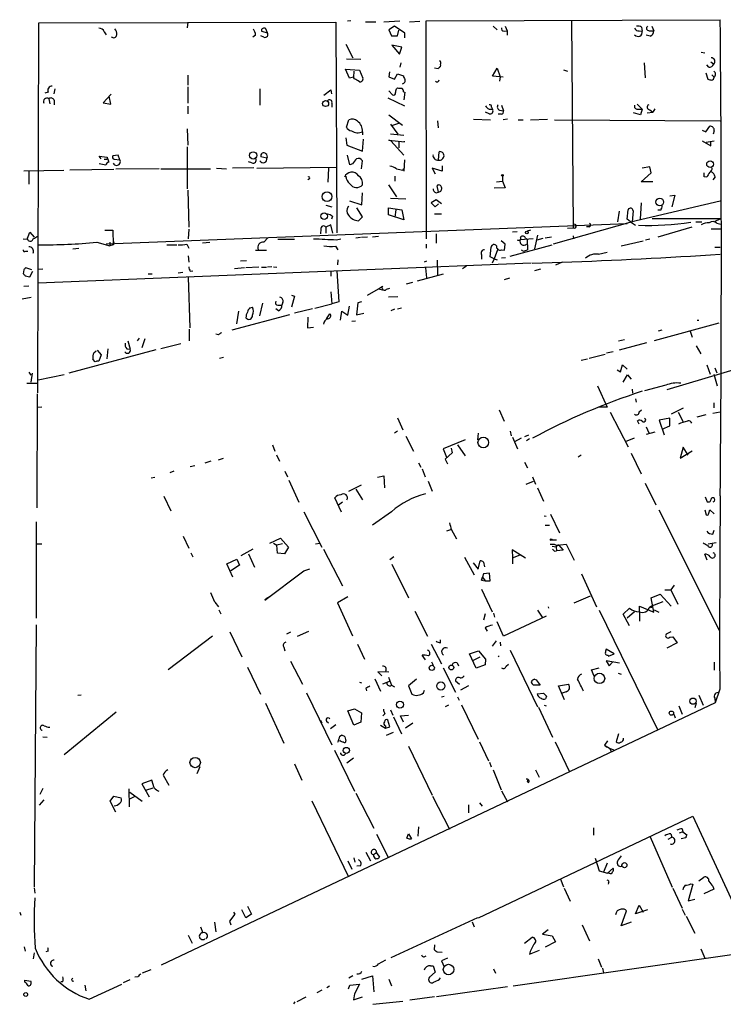
# Model space of a CAD drawing. Extents: x 13 to 23297, y -23051 to 936.
# Drawn here: x 197 to 316, y 168 to 335 of the extents above; entities that cross this region are included whole.
import ezdxf

# ---------------------------------------------------------------- set-up
doc = ezdxf.new("R2010")
doc.units = 0
doc.header["$MEASUREMENT"] = 0
doc.layers.add('MAIN', color=5, linetype='CONTINUOUS')

msp = doc.modelspace()

# ---------------------------------------------------------------- linework, layer by layer
at = {"layer": 'MAIN'}
for p, q in [((199.7287, 271.6954), (199.898, 334.3487)), ((199.898, 334.3487), (250.19, 334.4334)), ((225.1287, 334.4334), (225.044, 333.5021)), ((250.19, 334.4334), (250.3593, 298.7887)), ((252.73, 334.6874), (252.1373, 334.6027)), ((255.1853, 334.5181), (256.9633, 334.5181)), ((258.318, 334.5181), (261.0273, 334.6874)), ((260.096, 333.7561), (259.1647, 333.1634)), ((261.874, 332.5707), (260.096, 333.7561)), ((262.636, 334.5181), (264.414, 334.6027)), ((265.43, 334.6874), (315.214, 334.8567)), ((265.5147, 297.7727), (265.43, 334.6874)), ((276.7753, 333.7561), (277.4527, 333.1634)), ((278.8073, 333.7561), (279.146, 332.9941)), ((290.068, 334.7721), (290.322, 299.6354)), ((301.9213, 333.5867), (302.006, 332.9094)), ((303.6147, 333.7561), (303.9533, 332.9941)), ((210.9893, 332.8247), (211.328, 332.3167)), ((236.5587, 332.2321), (236.1353, 331.8934)), ((237.998, 331.8934), (237.49, 332.1474)), ((237.5747, 332.9094), (238.5907, 332.6554)), ((238.5907, 332.6554), (238.3367, 333.3327)), ((259.1647, 333.1634), (259.588, 332.1474)), ((259.588, 332.1474), (260.604, 332.1474)), ((260.604, 332.1474), (260.858, 333.0787)), ((261.874, 331.8087), (261.874, 332.5707)), ((278.638, 332.9094), (279.146, 332.9941)), ((279.146, 332.9941), (279.146, 332.2321)), ((301.498, 332.9941), (302.006, 332.9094)), ((303.3607, 332.0627), (302.6833, 332.2321)), ((303.1913, 332.9941), (303.9533, 332.9941)), ((251.8833, 330.7081), (253.0687, 328.4221)), ((261.366, 330.2001), (259.6727, 330.5387)), ((259.6727, 330.5387), (260.9427, 329.0147)), ((260.9427, 329.0147), (261.366, 330.2001)), ((311.9967, 329.3534), (312.5893, 329.2687)), ((251.968, 328.2527), (254.4233, 328.1681)), ((261.1967, 327.5754), (261.0273, 326.8134)), ((267.8853, 327.2367), (267.8007, 326.8981)), ((302.3447, 327.5754), (302.514, 325.0354)), ((313.2667, 326.8134), (312.928, 327.2367)), ((313.6053, 327.7447), (314.1133, 327.3214)), ((225.1287, 325.4587), (225.1287, 323.7654)), ((252.476, 324.9507), (251.7987, 326.4747)), ((251.7987, 326.4747), (254.1693, 326.3054)), ((253.1533, 325.1201), (252.476, 324.9507)), ((253.238, 326.1361), (253.1533, 325.1201)), ((253.3227, 324.8661), (253.1533, 325.1201)), ((254.1693, 326.3054), (254.762, 324.9507)), ((259.2493, 326.0514), (259.1647, 325.2047)), ((259.1647, 325.2047), (260.096, 324.7814)), ((260.096, 324.7814), (260.604, 325.7127)), ((260.604, 325.7127), (261.62, 325.3741)), ((267.462, 326.5594), (266.8693, 326.6441)), ((276.6907, 325.2894), (277.4527, 326.6441)), ((278.4687, 325.1201), (276.6907, 325.2894)), ((277.4527, 326.6441), (277.9607, 325.2047)), ((277.9607, 325.2047), (277.876, 324.4427)), ((288.7133, 326.3901), (289.3907, 326.1361)), ((312.7587, 325.8821), (313.0973, 324.7814)), ((313.7747, 325.5434), (314.198, 325.1201)), ((225.1287, 323.5114), (225.1287, 320.7174)), ((201.5067, 322.5801), (200.914, 322.4107)), ((202.6073, 323.1727), (202.438, 322.3261)), ((212.1747, 322.2414), (210.82, 320.8021)), ((212.09, 320.5481), (211.836, 321.9027)), ((237.3207, 323.1727), (237.3207, 320.3787)), ((248.158, 322.0721), (249.3433, 323.0034)), ((249.3433, 323.0034), (249.428, 322.3261)), ((259.1647, 322.8341), (259.7573, 322.1567)), ((260.4347, 323.1727), (260.604, 323.3421)), ((261.62, 322.6647), (261.874, 322.5801)), ((261.874, 322.5801), (261.7047, 321.3101)), ((201.5913, 321.4794), (201.7607, 320.6327)), ((202.5227, 321.2254), (202.5227, 320.4634)), ((210.82, 320.8021), (212.09, 320.5481)), ((225.1287, 320.2094), (225.1287, 318.9394)), ((249.5127, 320.7174), (249.5127, 320.0401)), ((258.9953, 321.6487), (261.7893, 320.2941)), ((278.2147, 320.3787), (278.5533, 319.4474)), ((301.1593, 320.5481), (302.006, 319.7014)), ((259.1647, 318.7701), (261.4507, 316.9921)), ((276.098, 318.9394), (275.5053, 319.1934)), ((276.098, 319.7014), (276.6907, 319.7014)), ((276.5213, 320.0401), (276.6907, 319.7014)), ((278.13, 318.8547), (277.622, 318.8547)), ((277.876, 319.5321), (278.5533, 319.4474)), ((301.752, 318.7701), (300.5667, 319.1087)), ((301.244, 319.7014), (302.006, 319.7014)), ((302.006, 319.7014), (301.752, 318.7701)), ((302.8527, 319.1087), (303.784, 319.1934)), ((303.276, 319.6167), (303.784, 319.1934)), ((304.1227, 319.7861), (303.784, 319.1934)), ((251.968, 316.6534), (252.3913, 317.9234)), ((259.4187, 317.1614), (260.6887, 315.4681)), ((259.842, 316.9921), (260.858, 317.3307)), ((267.3773, 317.7541), (267.462, 316.5687)), ((273.4733, 318.0081), (276.352, 317.9234)), ((279.2307, 318.0081), (278.4687, 317.9234)), ((281.0087, 317.9234), (281.8553, 317.9234)), ((283.1253, 317.9234), (286.004, 318.0081)), ((287.1893, 317.9234), (315.214, 317.7541)), ((312.7587, 315.8914), (313.436, 316.8227)), ((225.044, 316.3994), (225.1287, 313.6054)), ((254.6773, 315.8914), (254.6773, 315.3834)), ((259.4187, 315.5527), (261.7047, 315.2987)), ((312.166, 316.1454), (312.7587, 315.8914)), ((314.198, 316.0607), (314.0287, 315.4681)), ((251.8833, 314.8754), (252.0527, 313.6054)), ((252.0527, 313.6054), (254.6773, 312.5894)), ((254.6773, 312.5894), (254.8467, 314.6214)), ((259.5033, 314.3674), (259.1647, 314.4521)), ((259.1647, 314.4521), (261.7893, 314.1981)), ((259.5033, 314.3674), (261.7047, 311.9121)), ((260.858, 314.1981), (260.858, 313.1821)), ((261.7893, 314.1981), (261.7893, 314.2827)), ((312.166, 314.3674), (313.6053, 313.5207)), ((312.8433, 314.1134), (314.198, 314.3674)), ((313.6053, 313.5207), (313.6053, 314.2827)), ((213.36, 311.9121), (212.4287, 311.8274)), ((213.614, 311.1501), (213.36, 311.9121)), ((225.044, 313.3514), (225.044, 306.2394)), ((252.5607, 310.3034), (252.1373, 311.9121)), ((267.5467, 311.0654), (267.6313, 312.5047)), ((210.4813, 311.3194), (210.1427, 311.7427)), ((210.1427, 311.7427), (211.4973, 311.5734)), ((211.2433, 310.2187), (210.1427, 310.4727)), ((210.9893, 311.2347), (211.4973, 311.2347)), ((211.4973, 311.5734), (211.4973, 311.2347)), ((212.6827, 311.2347), (213.614, 311.1501)), ((235.966, 310.6421), (235.3733, 310.8114)), ((238.506, 311.4041), (237.49, 311.6581)), ((252.984, 310.4727), (252.5607, 310.3034)), ((254.508, 309.6261), (254.6773, 310.9807)), ((261.7893, 311.1501), (261.7047, 309.2027)), ((268.1393, 310.1341), (268.1393, 309.2027)), ((197.358, 309.2874), (204.1313, 309.3721)), ((198.2047, 309.2027), (198.2047, 307.0014)), ((205.1473, 309.4567), (212.598, 309.5414)), ((220.3027, 309.6261), (212.9367, 309.5414)), ((220.5567, 309.6261), (228.9387, 309.6261)), ((229.9547, 309.7107), (231.648, 309.6261)), ((236.3047, 309.7954), (232.664, 309.7107)), ((236.8127, 309.7107), (250.3593, 309.8801)), ((248.92, 309.7107), (248.8353, 307.3401)), ((261.5353, 309.3721), (261.7047, 309.6261)), ((268.1393, 309.2027), (266.446, 309.7107)), ((266.446, 309.7107), (266.954, 308.7794)), ((301.8367, 307.4247), (303.53, 308.9487)), ((303.276, 309.9647), (302.006, 309.7107)), ((303.53, 308.9487), (303.276, 309.9647)), ((312.5047, 308.2714), (312.5047, 308.9487)), ((245.7027, 307.9327), (245.4487, 307.7634)), ((259.08, 306.9167), (260.4347, 304.8847)), ((260.1807, 308.3561), (260.1807, 307.5094)), ((267.5467, 305.6467), (267.2927, 306.7474)), ((277.368, 307.4247), (278.384, 307.5094)), ((278.384, 308.3561), (278.384, 307.5094)), ((278.384, 307.5094), (278.8073, 306.4087)), ((303.784, 307.4247), (301.8367, 307.4247)), ((312.928, 308.1867), (312.5047, 308.2714)), ((314.3673, 308.2714), (313.944, 307.7634)), ((225.1287, 305.9854), (225.298, 299.7201)), ((254.5927, 303.5301), (254.6773, 305.5621)), ((267.1233, 305.5621), (267.5467, 305.6467)), ((278.8073, 306.4087), (276.9447, 306.3241)), ((306.6627, 305.0541), (307.5093, 305.1387)), ((307.5093, 305.1387), (307.0013, 303.1914)), ((248.4967, 303.4454), (249.5127, 303.1914)), ((252.476, 304.2074), (254.5927, 303.5301)), ((259.4187, 304.6307), (262.0433, 304.5461)), ((267.1233, 304.3767), (266.2767, 303.8687)), ((266.2767, 303.8687), (266.954, 303.1914)), ((266.954, 303.1914), (267.5467, 303.6994)), ((268.0547, 303.6994), (267.1233, 304.3767)), ((300.0587, 300.6514), (315.214, 304.2074)), ((301.8367, 303.8687), (301.6673, 301.0747)), ((254.6773, 301.4981), (253.746, 303.0221)), ((259.08, 301.8367), (259.08, 303.0221)), ((259.08, 303.0221), (261.366, 302.6834)), ((261.7047, 300.9901), (259.08, 301.8367)), ((260.35, 302.6834), (260.1807, 301.4134)), ((261.366, 302.6834), (261.7047, 300.9901)), ((266.8693, 302.0061), (268.0547, 302.0061)), ((298.1113, 302.4294), (297.8573, 300.6514)), ((299.466, 301.0747), (299.6353, 302.6834)), ((300.482, 302.5141), (300.3127, 300.6514)), ((305.1387, 302.5987), (304.6307, 302.5987)), ((299.466, 300.3127), (211.328, 296.8414)), ((249.3433, 300.1434), (248.4967, 299.7201)), ((249.682, 298.7041), (249.3433, 300.1434)), ((249.5973, 301.5827), (249.428, 301.0747)), ((254, 300.8207), (254.6773, 301.4981)), ((300.3127, 300.6514), (286.9353, 296.8414)), ((300.0587, 300.6514), (299.466, 301.0747)), ((300.0587, 300.6514), (300.9053, 300.0587)), ((315.214, 301.1594), (303.6993, 301.1594)), ((311.0653, 300.6514), (312.0813, 300.6514)), ((314.3673, 300.7361), (315.214, 301.1594)), ((314.6213, 300.3974), (315.2987, 300.2281)), ((197.9507, 297.6881), (198.374, 298.8734)), ((198.374, 298.8734), (199.136, 298.0267)), ((211.074, 299.2121), (212.4287, 299.2121)), ((212.4287, 299.2121), (212.5133, 296.7567)), ((225.298, 299.3814), (225.2133, 297.7727)), ((247.65, 299.3814), (247.5653, 298.6194)), ((248.4967, 299.7201), (248.4967, 298.7041)), ((267.1233, 298.6194), (267.1233, 297.0107)), ((280.8393, 298.9581), (280.0773, 298.8734)), ((283.1253, 299.2121), (282.5327, 299.0427)), ((289.3907, 299.5507), (290.322, 299.6354)), ((293.0313, 299.8047), (292.608, 299.8047)), ((310.388, 299.7201), (304.6307, 298.0267)), ((313.69, 299.4661), (315.2987, 299.4661)), ((197.2733, 297.7727), (197.9507, 297.6881)), ((209.7193, 297.1801), (211.9207, 296.5874)), ((211.9207, 297.1801), (211.9207, 296.5874)), ((212.5133, 296.7567), (211.9207, 296.5874)), ((212.598, 297.2647), (212.5133, 296.7567)), ((221.5727, 296.7567), (223.266, 296.7567)), ((224.9593, 296.8414), (225.298, 296.1641)), ((227.584, 297.0954), (228.854, 297.1801)), ((237.998, 297.1801), (238.6753, 297.9421)), ((240.3687, 297.6881), (243.1627, 297.6881)), ((250.2747, 297.6034), (251.0367, 297.7727)), ((253.5767, 297.9421), (254.3387, 298.0267)), ((254.508, 298.0267), (255.524, 298.1114)), ((256.3707, 298.1114), (257.3867, 298.1961)), ((265.43, 296.8414), (265.43, 296.1641)), ((278.8073, 296.8414), (278.13, 297.4341)), ((278.7227, 295.8254), (278.8073, 296.8414)), ((279.654, 294.8094), (286.766, 296.7567)), ((283.5487, 297.7727), (281.3473, 297.6034)), ((282.2787, 297.8574), (282.5327, 297.6881)), ((282.5327, 297.6881), (282.6173, 295.9101)), ((284.3107, 298.3654), (283.8027, 296.0794)), ((284.226, 297.6034), (285.242, 297.8574)), ((285.5807, 297.9421), (286.6813, 298.1114)), ((290.322, 298.2807), (290.4067, 297.7727)), ((302.1753, 297.3494), (298.45, 296.5027)), ((303.276, 297.6881), (302.5987, 297.5187)), ((197.6967, 295.6561), (198.0353, 295.6561)), ((205.6553, 296.0794), (206.6713, 296.1641)), ((236.5587, 295.8254), (238.4213, 295.8254)), ((250.1053, 296.5027), (250.5287, 295.9101)), ((276.2673, 294.7247), (276.4367, 296.3334)), ((277.5373, 295.9101), (276.9447, 294.3861)), ((278.2147, 295.9101), (278.7227, 295.8254)), ((281.5167, 295.9101), (281.94, 295.6561)), ((281.94, 295.6561), (282.6173, 295.9101)), ((294.64, 295.1481), (296.0793, 295.4867)), ((314.2827, 296.3334), (315.214, 296.3334)), ((199.8133, 290.3221), (283.21, 293.7087)), ((225.2133, 294.8941), (225.298, 293.7934)), ((235.0347, 294.0474), (234.0187, 293.9627)), ((250.5287, 294.2167), (250.444, 293.3701)), ((265.5147, 293.9627), (265.0913, 293.7934)), ((267.2927, 294.1321), (267.3773, 291.6767)), ((274.828, 295.0634), (274.828, 294.3014)), ((276.9447, 294.3861), (276.2673, 294.7247)), ((276.9447, 294.3861), (276.606, 293.6241)), ((276.9447, 294.3861), (277.4527, 294.2167)), ((278.892, 294.5554), (278.2147, 294.4707)), ((283.3793, 293.6241), (288.4593, 293.7934)), ((288.4593, 293.7934), (287.3587, 293.2854)), ((197.358, 292.5234), (197.2733, 291.8461)), ((198.7127, 292.5234), (197.6967, 292.8621)), ((198.374, 291.3381), (198.882, 292.2694)), ((199.8133, 292.6081), (200.5753, 292.6927)), ((218.44, 291.8461), (219.1173, 291.8461)), ((223.52, 292.0154), (224.282, 292.1001)), ((225.552, 292.2694), (225.9753, 292.3541)), ((234.696, 292.8621), (233.0027, 292.6927)), ((237.1513, 292.9467), (234.95, 292.8621)), ((237.5747, 292.9467), (238.4213, 292.9467)), ((239.3527, 293.0314), (238.5907, 292.9467)), ((239.6067, 293.0314), (240.1993, 292.9467)), ((249.3433, 292.2694), (249.3433, 291.4227)), ((250.3593, 292.3541), (250.698, 287.1047)), ((263.9907, 290.6607), (268.3933, 291.8461)), ((265.3453, 292.8621), (265.5147, 291.1687)), ((272.288, 293.1161), (271.6107, 292.6927)), ((284.8187, 292.6081), (283.8027, 292.3541)), ((197.612, 291.5074), (198.374, 291.3381)), ((225.2133, 291.2534), (225.4673, 282.7021)), ((262.128, 290.1527), (263.2287, 290.4067)), ((279.5693, 291.0841), (278.638, 290.8301)), ((197.358, 289.7294), (198.2047, 289.8141)), ((249.3433, 288.7981), (249.5127, 286.7661)), ((255.524, 288.2054), (257.3867, 289.3061)), ((257.3867, 289.3061), (258.064, 289.7294)), ((257.3867, 289.3061), (258.064, 289.1367)), ((258.7413, 289.2214), (259.334, 289.3907)), ((197.104, 287.6127), (198.628, 287.8667)), ((237.744, 286.8507), (237.236, 284.7341)), ((241.2153, 287.0201), (241.046, 286.5121)), ((242.6547, 288.2054), (243.1627, 288.0361)), ((243.1627, 288.0361), (242.6547, 286.1734)), ((246.634, 286.0041), (249.5127, 286.7661)), ((250.698, 287.1047), (249.5127, 286.7661)), ((253.9153, 286.9354), (253.6613, 284.9034)), ((254.508, 287.1047), (253.9153, 286.9354)), ((260.6887, 287.9514), (259.08, 287.8667)), ((233.68, 285.4961), (233.3413, 283.3794)), ((235.6273, 286.0887), (236.0507, 286.1734)), ((240.4533, 285.5807), (240.03, 285.9194)), ((240.3687, 286.5121), (241.046, 286.5121)), ((246.2107, 285.9194), (243.1627, 285.1574)), ((248.5813, 284.2261), (249.174, 285.0727)), ((250.952, 283.9721), (251.206, 285.4961)), ((251.206, 285.4961), (252.222, 284.8187)), ((252.222, 284.8187), (252.476, 286.3427)), ((253.6613, 284.9034), (254.9313, 285.1574)), ((260.096, 285.8347), (259.5033, 285.5807)), ((260.604, 285.9194), (261.2813, 286.0887)), ((242.316, 284.9034), (232.5793, 282.2787)), ((245.4487, 284.4801), (245.364, 282.7021)), ((252.8993, 283.8027), (253.492, 283.8874)), ((314.96, 283.4641), (304.038, 280.5007)), ((311.3193, 283.9721), (311.5733, 283.9721)), ((225.3827, 282.4481), (225.3827, 280.5007)), ((245.364, 282.7021), (246.38, 282.7867)), ((305.308, 282.2787), (304.7153, 282.1094)), ((310.134, 282.1094), (310.4727, 281.0934)), ((214.9687, 280.5007), (215.392, 279.0614)), ((216.916, 280.9241), (216.5773, 280.5007)), ((217.8473, 280.8394), (217.3393, 279.3154)), ((230.2933, 281.5167), (229.87, 281.6014)), ((299.0427, 280.6701), (298.0267, 280.4161)), ((302.768, 280.1621), (298.1113, 278.8921)), ((219.71, 278.9767), (204.978, 274.9974)), ((209.2113, 278.4687), (209.6347, 278.8074)), ((209.804, 278.8921), (210.4813, 278.1301)), ((211.582, 279.1461), (211.4127, 277.4527)), ((214.7993, 279.1461), (215.392, 279.0614)), ((223.9433, 279.9927), (220.5567, 279.1461)), ((297.0953, 278.6381), (295.9947, 278.3841)), ((311.15, 279.6541), (311.912, 278.2994)), ((209.4653, 276.9447), (209.042, 277.3681)), ((210.4813, 278.1301), (210.058, 277.0294)), ((230.4627, 277.5374), (231.14, 277.7067)), ((291.6767, 277.1987), (292.7773, 277.4527)), ((293.0313, 277.5374), (295.7407, 278.2147)), ((198.2047, 275.1667), (198.5433, 274.6587)), ((297.7727, 275.5901), (298.3653, 275.2514)), ((298.3653, 275.2514), (298.704, 276.4367)), ((298.704, 276.4367), (299.466, 275.6747)), ((319.024, 276.0134), (306.1547, 272.2034)), ((312.928, 276.4367), (313.5207, 274.8281)), ((314.2827, 275.9287), (314.6213, 275.0821)), ((198.7973, 274.9974), (198.5433, 273.4734)), ((204.216, 274.7434), (199.8133, 273.8121)), ((298.7887, 273.4734), (299.5507, 274.7434)), ((299.5507, 274.7434), (300.1433, 273.9814)), ((314.1133, 274.8281), (314.706, 272.8807)), ((197.866, 273.3041), (199.7287, 273.3041)), ((294.4707, 272.8807), (296.0793, 269.2401)), ((300.3127, 272.2881), (300.3973, 271.6107)), ((305.9853, 272.9654), (302.4293, 272.0341)), ((199.644, 271.5261), (199.5593, 252.2221)), ((300.9053, 270.6794), (300.99, 270.0867)), ((199.7287, 269.2401), (200.406, 269.3247)), ((277.7913, 268.8167), (278.638, 266.8694)), ((296.0793, 269.2401), (294.7247, 269.2401)), ((301.498, 268.4781), (301.9213, 268.8167)), ((308.9487, 269.0707), (306.9167, 268.0547)), ((313.944, 268.2241), (315.214, 268.4781)), ((314.1133, 270.0021), (314.1133, 269.1554)), ((260.604, 267.4621), (261.5353, 265.4301)), ((296.5873, 268.3934), (299.6353, 262.5514)), ((301.498, 266.3614), (301.244, 266.9541)), ((306.6627, 267.3774), (304.8847, 267.0387)), ((304.8847, 267.0387), (305.7313, 264.5834)), ((306.6627, 266.1074), (306.6627, 267.3774)), ((308.102, 268.3934), (308.9487, 266.7847)), ((312.7587, 267.9701), (311.2347, 267.5467)), ((260.604, 265.1761), (260.096, 264.8374)), ((279.654, 265.1761), (279.8233, 264.4141)), ((302.6833, 265.9381), (303.1067, 264.9221)), ((302.768, 264.6681), (304.2073, 265.0914)), ((305.3927, 265.5147), (306.6627, 266.1074)), ((262.0433, 264.3294), (263.3133, 261.7894)), ((272.034, 263.7367), (268.3087, 262.2127)), ((274.2353, 264.8374), (274.1507, 263.7367)), ((280.0773, 264.1601), (280.924, 262.2127)), ((281.5167, 263.9907), (280.416, 263.3981)), ((282.7867, 264.4987), (282.1093, 264.2447)), ((282.956, 263.9061), (282.448, 263.5674)), ((300.6513, 263.9907), (299.1273, 263.3981)), ((239.4373, 262.8901), (239.8607, 261.7894)), ((268.3087, 262.2127), (268.9013, 260.7734)), ((269.6633, 262.2974), (269.8327, 261.5354)), ((270.764, 262.8901), (272.034, 261.0274)), ((308.9487, 262.4667), (308.4407, 260.6041)), ((308.4407, 260.6041), (310.4727, 261.8741)), ((309.7953, 261.1121), (308.9487, 262.4667)), ((229.0233, 260.0961), (228.0073, 259.7574)), ((230.2933, 260.3501), (231.14, 260.6041)), ((240.1147, 261.1967), (240.6227, 260.0961)), ((269.8327, 261.5354), (268.6473, 260.4347)), ((268.6473, 260.4347), (269.0707, 259.6727)), ((291.6767, 261.1121), (291.1687, 260.7734)), ((300.1433, 261.4507), (301.8367, 257.9794)), ((222.758, 258.4027), (222.0807, 258.1487)), ((226.314, 259.3341), (225.552, 259.1647)), ((241.554, 258.4027), (241.9773, 257.4714)), ((264.16, 259.8421), (264.5833, 259.0801)), ((264.7527, 258.8261), (265.2607, 257.4714)), ((282.1093, 259.9267), (282.6173, 258.9954)), ((218.948, 257.3021), (219.5407, 257.3867)), ((242.2313, 256.8787), (243.9247, 253.1534)), ((257.2173, 257.3867), (258.318, 257.6407)), ((258.318, 257.6407), (258.4027, 255.6087)), ((283.464, 257.4714), (283.972, 256.2014)), ((252.3913, 255.0161), (254.508, 256.1167)), ((253.5767, 255.3547), (254.6773, 253.5767)), ((265.7687, 256.7094), (266.446, 255.0161)), ((282.3633, 256.2014), (283.6333, 256.7094)), ((284.3107, 255.6087), (285.3267, 253.3227)), ((302.514, 256.3707), (304.292, 252.7301)), ((221.0647, 254.1694), (222.25, 251.7141)), ((251.1213, 251.4601), (250.0207, 253.9154)), ((312.674, 254.0847), (313.0127, 253.2381)), ((251.2907, 253.1534), (250.6133, 252.6454)), ((304.8, 251.8834), (315.0447, 231.4787)), ((312.5893, 251.8834), (312.8433, 251.0367)), ((313.2667, 251.2907), (313.436, 251.8834)), ((313.436, 251.8834), (314.198, 251.2061)), ((244.7713, 251.5447), (247.8193, 245.5334)), ((259.588, 251.5447), (256.3707, 249.2587)), ((285.4113, 250.8674), (285.75, 250.7827)), ((286.512, 251.1214), (288.036, 247.9887)), ((199.4747, 249.8514), (199.4747, 233.5107)), ((269.5787, 248.4967), (268.9013, 248.2427)), ((269.748, 248.4967), (270.5947, 246.9727)), ((285.5807, 249.2587), (286.3427, 249.2587)), ((313.944, 247.7347), (314.198, 248.4121)), ((224.3667, 247.3961), (225.298, 245.3641)), ((239.014, 246.2107), (240.792, 247.0574)), ((240.792, 247.0574), (242.1467, 245.5334)), ((286.766, 246.8034), (287.528, 246.8034)), ((199.5593, 246.1261), (200.406, 246.1261)), ((236.1353, 245.1947), (234.1033, 244.0941)), ((239.6067, 246.2107), (240.1993, 245.8721)), ((241.1307, 246.1261), (240.1993, 245.8721)), ((240.284, 244.5174), (240.1993, 245.8721)), ((242.1467, 245.5334), (241.4693, 244.4327)), ((246.7187, 246.1261), (247.4807, 246.2107)), ((248.0733, 245.1947), (251.2907, 239.0141)), ((282.2787, 243.6707), (279.9927, 245.1101)), ((279.9927, 245.1101), (280.0773, 243.7554)), ((286.4273, 246.0414), (287.1047, 246.0414)), ((286.766, 245.7027), (287.4433, 245.6181)), ((287.8667, 245.9567), (287.4433, 245.6181)), ((287.4433, 245.6181), (287.528, 244.9407)), ((287.8667, 245.9567), (288.6287, 245.0254)), ((288.2053, 245.9567), (289.1367, 246.0414)), ((289.1367, 246.0414), (290.4913, 243.3321)), ((314.5367, 246.2954), (313.182, 246.0414)), ((225.6367, 244.6021), (225.9753, 243.9247)), ((231.7327, 242.7394), (233.426, 243.5014)), ((233.426, 243.5014), (233.8493, 242.4854)), ((235.3733, 244.4327), (236.3893, 242.1467)), ((241.4693, 244.4327), (240.284, 244.5174)), ((260.0113, 243.9247), (259.334, 243.4167)), ((271.9493, 243.8401), (273.558, 240.8767)), ((280.0773, 243.7554), (281.3473, 244.2634)), ((280.0773, 243.7554), (280.0773, 242.7394)), ((287.1893, 244.8561), (287.528, 244.9407)), ((288.6287, 245.0254), (287.528, 244.9407)), ((313.0127, 243.3321), (312.5893, 244.3481)), ((232.7487, 240.4534), (231.7327, 242.7394)), ((233.8493, 242.4854), (232.41, 241.5541)), ((244.7713, 241.5541), (245.7873, 241.8927)), ((259.6727, 242.6547), (262.4667, 236.9821)), ((273.3887, 242.9087), (274.2353, 241.8081)), ((274.2353, 241.8081), (274.574, 243.2474)), ((275.1667, 242.9934), (275.336, 242.2314)), ((238.1673, 236.5587), (244.7713, 241.5541)), ((274.9973, 240.4534), (274.828, 239.9454)), ((274.828, 239.9454), (274.9973, 240.4534)), ((275.1667, 241.0461), (274.9973, 240.4534)), ((274.9973, 240.4534), (275.4207, 239.8607)), ((276.1827, 241.1307), (275.1667, 241.0461)), ((276.2673, 239.8607), (276.1827, 241.1307)), ((291.7613, 241.0461), (294.3013, 235.4581)), ((274.828, 239.9454), (275.4207, 239.8607)), ((274.828, 238.4214), (276.606, 234.6114)), ((275.4207, 239.8607), (276.2673, 239.8607)), ((307.4247, 239.0987), (306.832, 238.3367)), ((238.5907, 236.9821), (238.1673, 236.5587)), ((238.5907, 236.9821), (239.0987, 237.3207)), ((252.222, 237.1514), (250.444, 236.1354)), ((290.4913, 236.1354), (293.2853, 237.3207)), ((303.53, 236.9821), (305.054, 237.5747)), ((303.9533, 234.5267), (303.53, 236.9821)), ((305.054, 237.5747), (306.9167, 235.5427)), ((305.816, 238.3367), (306.832, 238.3367)), ((306.832, 238.3367), (308.0173, 235.8814)), ((229.7007, 236.2201), (230.2933, 235.4581)), ((250.444, 236.1354), (252.984, 230.5474)), ((286.0887, 235.4581), (286.1733, 235.2041)), ((298.7887, 234.1881), (299.8893, 235.2041)), ((301.5827, 234.5267), (301.5827, 235.5427)), ((301.5827, 235.5427), (303.9533, 234.5267)), ((305.4773, 236.3047), (303.276, 235.4581)), ((303.53, 235.2887), (303.276, 235.4581)), ((230.378, 234.9501), (230.7167, 234.2727)), ((263.5673, 234.6961), (265.684, 230.4627)), ((275.4207, 234.2727), (275.1667, 233.1721)), ((276.86, 234.3574), (277.0293, 233.6801)), ((285.75, 233.8494), (278.5533, 230.4627)), ((284.3107, 234.8654), (285.0727, 233.6801)), ((294.7247, 234.8654), (304.6307, 214.5454)), ((299.8893, 232.2407), (298.7887, 234.1881)), ((300.736, 234.6114), (299.466, 233.5107)), ((301.5827, 234.5267), (301.5827, 233.0027)), ((304.038, 234.9501), (304.8, 234.5267)), ((199.4747, 232.4101), (199.136, 188.0447)), ((275.4207, 231.9021), (275.7593, 231.3094)), ((278.5533, 230.4627), (277.4527, 232.9181)), ((229.2773, 230.4627), (221.8267, 224.7901)), ((232.2407, 231.2247), (234.2727, 226.9914)), ((242.4853, 231.1401), (241.808, 230.8014)), ((243.6707, 230.4627), (245.618, 231.3094)), ((306.832, 231.2247), (306.07, 230.8014)), ((306.6627, 230.2934), (307.1707, 230.3781)), ((307.1707, 230.3781), (307.9327, 229.3621)), ((241.3847, 228.6001), (241.554, 228.0074)), ((253.8307, 229.1081), (255.016, 226.5681)), ((266.2767, 229.1081), (268.0547, 225.8061)), ((267.8853, 229.3621), (267.8853, 229.8701)), ((276.6907, 228.7694), (277.368, 229.7007)), ((277.9607, 229.4467), (278.0453, 228.8541)), ((307.9327, 229.3621), (306.1547, 228.4307)), ((265.3453, 226.4834), (264.7527, 227.2454)), ((272.796, 227.4994), (274.32, 228.0074)), ((273.8967, 225.0441), (272.796, 227.4994)), ((273.4733, 226.3987), (274.574, 226.9914)), ((274.32, 228.0074), (275.5053, 226.5681)), ((277.622, 226.9914), (277.7913, 227.1607)), ((279.654, 228.0921), (284.3107, 218.5247)), ((297.2647, 227.4994), (295.91, 228.2614)), ((296.2487, 227.2454), (296.3333, 227.0761)), ((296.3333, 227.0761), (297.2647, 227.4994)), ((235.204, 225.2134), (237.4053, 220.6414)), ((242.4853, 226.2294), (244.5173, 222.3347)), ((266.3613, 226.1447), (266.6153, 225.5521)), ((268.3087, 225.1287), (270.4253, 220.9801)), ((270.6793, 225.9754), (270.9333, 225.4674)), ((275.4207, 225.6367), (273.8967, 225.0441)), ((275.5053, 226.5681), (275.4207, 225.6367)), ((278.9767, 225.3827), (279.4, 225.7214)), ((293.4547, 224.7901), (294.7247, 225.1287)), ((298.196, 225.8907), (295.91, 226.3141)), ((295.91, 226.3141), (296.418, 225.4674)), ((296.418, 225.4674), (297.0107, 226.0601)), ((314.198, 226.0601), (314.198, 224.7054)), ((259.1647, 224.3667), (257.302, 224.4514)), ((257.302, 224.4514), (257.9793, 223.7741)), ((259.08, 223.5201), (259.588, 222.1654)), ((293.878, 223.6894), (293.4547, 224.7901)), ((297.942, 224.1974), (298.45, 224.0281)), ((254.1693, 222.6734), (254.508, 222.5887)), ((256.794, 223.2661), (257.7253, 221.1494)), ((258.1487, 222.4194), (259.4187, 222.9274)), ((259.588, 222.1654), (260.096, 221.9114)), ((263.8213, 223.1814), (262.4667, 222.0807)), ((262.4667, 222.0807), (263.0593, 220.6414)), ((270.4253, 222.9274), (271.1027, 222.3347)), ((272.6267, 222.0807), (271.272, 221.3187)), ((284.734, 222.1654), (283.6333, 222.1654)), ((283.8027, 223.1814), (284.0567, 223.0967)), ((284.0567, 223.0967), (284.734, 222.1654)), ((287.8667, 222.0807), (289.56, 222.3347)), ((288.8827, 219.7101), (287.8667, 222.0807)), ((206.502, 220.4721), (207.0947, 220.5567)), ((245.1947, 220.8954), (249.5127, 212.0901)), ((255.27, 221.6574), (255.3547, 221.2341)), ((265.0067, 220.8954), (265.176, 221.3187)), ((268.0547, 220.2181), (268.478, 220.3027)), ((270.764, 220.2181), (271.018, 219.6254)), ((284.226, 220.7261), (285.3267, 220.8107)), ((285.8347, 220.3027), (285.6653, 219.8794)), ((289.1367, 221.0647), (288.4593, 220.8107)), ((311.5733, 220.4721), (312.3353, 218.7787)), ((315.1293, 221.4881), (314.3673, 219.2021)), ((314.3673, 219.2021), (220.6413, 174.7521)), ((238.252, 219.1174), (241.3847, 212.3441)), ((269.24, 218.7787), (268.6473, 218.5247)), ((271.4413, 218.8634), (274.2353, 213.0214)), ((284.48, 218.4401), (286.8507, 213.3601)), ((285.4113, 218.7787), (285.75, 218.6941)), ((308.1867, 218.6941), (308.7793, 217.2547)), ((311.15, 219.1174), (310.896, 218.3554)), ((314.2827, 219.9641), (314.3673, 219.2021)), ((213.0213, 217.5934), (204.216, 210.3967)), ((252.222, 217.8474), (253.3227, 218.1861)), ((253.238, 215.3921), (252.222, 217.8474)), ((253.3227, 218.1861), (254.508, 217.5087)), ((254.508, 217.5087), (254.4233, 215.9001)), ((258.4873, 217.3394), (258.1487, 217.0007)), ((259.4187, 218.0167), (259.842, 217.0854)), ((259.9267, 216.8314), (261.2813, 213.9527)), ((261.112, 217.0007), (262.4667, 217.0854)), ((261.62, 215.9001), (261.112, 217.0007)), ((307.34, 217.2547), (307.594, 216.6621)), ((247.5653, 216.2387), (247.8193, 215.8154)), ((248.5813, 216.0694), (248.92, 215.8154)), ((250.19, 215.4767), (249.2587, 214.7994)), ((254.4233, 215.9001), (253.238, 215.3921)), ((257.7253, 215.3921), (258.572, 214.8841)), ((258.572, 215.3074), (258.572, 214.8841)), ((258.572, 214.8841), (259.334, 215.1381)), ((259.334, 215.1381), (258.9953, 216.2387)), ((263.2287, 215.7307), (261.9587, 214.8841)), ((200.5753, 213.4447), (201.3373, 213.3601)), ((250.8673, 213.5294), (251.1213, 213.6987)), ((251.714, 213.4447), (251.8833, 212.7674)), ((258.7413, 213.6987), (259.9267, 214.2067)), ((298.0267, 213.9527), (297.6033, 212.5981)), ((250.952, 212.6827), (250.8673, 212.8521)), ((262.4667, 211.8361), (266.446, 203.5387)), ((274.4893, 212.5981), (276.0133, 209.3807)), ((287.274, 212.5981), (289.7293, 207.5181)), ((296.164, 212.7674), (295.656, 212.0054)), ((295.656, 212.0054), (296.0793, 211.6667)), ((295.656, 212.0054), (296.5027, 211.4974)), ((249.936, 211.1587), (253.3227, 204.2161)), ((296.5027, 211.4974), (296.8413, 210.9047)), ((296.5027, 211.4974), (297.3493, 211.1587)), ((243.1627, 208.8727), (244.4327, 206.0787)), ((253.1533, 209.8041), (252.0527, 208.9574)), ((276.1827, 209.1267), (276.4367, 208.3647)), ((220.98, 206.9254), (221.9113, 205.2321)), ((227.1607, 208.3647), (226.6527, 207.1794)), ((276.7753, 207.8567), (278.13, 204.4701)), ((283.972, 207.8567), (284.5647, 206.5867)), ((219.0327, 206.0787), (217.3393, 205.4861)), ((217.3393, 205.4861), (218.6093, 203.2847)), ((219.456, 204.8087), (219.0327, 206.0787)), ((282.6173, 205.8247), (282.702, 206.2481)), ((200.152, 203.7081), (200.66, 204.7241)), ((215.138, 204.6394), (215.2227, 201.5914)), ((215.3073, 204.0467), (217.424, 202.5227)), ((218.0167, 204.3854), (219.2867, 204.8087)), ((253.5767, 203.8774), (256.6247, 197.9507)), ((278.2147, 204.3007), (279.2307, 202.4381)), ((200.7447, 202.7767), (199.9827, 201.8454)), ((212.0053, 202.5227), (212.598, 203.3694)), ((212.9367, 200.6601), (212.0053, 202.5227)), ((212.598, 203.3694), (213.868, 203.1154)), ((215.3073, 202.9461), (216.2387, 203.3694)), ((246.126, 202.6074), (252.3067, 189.7381)), ((266.5307, 203.3694), (269.4093, 197.7814)), ((272.6267, 201.9301), (272.6267, 200.5754)), ((274.4893, 202.2687), (274.9127, 201.6761)), ((274.32, 182.7954), (310.5573, 199.9827)), ((310.5573, 199.9827), (321.1407, 177.1227)), ((257.048, 196.9347), (259.08, 192.9554)), ((262.2127, 196.2574), (262.4667, 197.0194)), ((262.4667, 197.0194), (262.9747, 196.1727)), ((264.16, 198.2047), (264.0753, 196.5961)), ((293.7933, 198.0354), (293.7933, 196.7654)), ((306.832, 197.0194), (307.0013, 196.4267)), ((308.864, 197.3581), (308.2713, 197.1041)), ((308.7793, 197.8661), (308.864, 197.3581)), ((308.864, 197.3581), (309.5413, 196.8501)), ((303.3607, 196.5114), (307.086, 187.9601)), ((306.4087, 196.0881), (307.0013, 196.4267)), ((309.372, 196.3421), (308.61, 196.1727)), ((255.27, 193.8867), (256.032, 192.4474)), ((257.048, 193.8021), (256.54, 193.4634)), ((257.048, 193.8021), (257.556, 193.0401)), ((252.222, 192.4474), (252.8993, 191.0081)), ((253.238, 192.9554), (253.4073, 192.1934)), ((294.0473, 192.8707), (294.7247, 190.7541)), ((296.0793, 192.0241), (295.4867, 190.5001)), ((254.3387, 191.6007), (253.746, 191.5161)), ((294.7247, 190.7541), (296.164, 190.3307)), ((296.164, 190.3307), (297.0953, 191.1774)), ((296.418, 190.3307), (296.164, 190.3307)), ((288.2053, 189.3147), (288.7133, 188.0447)), ((296.3333, 188.7221), (296.2487, 188.4681)), ((310.5573, 188.4681), (309.7953, 185.6741)), ((310.2187, 188.5527), (310.5573, 188.4681)), ((311.5733, 189.0607), (312.42, 189.6534)), ((199.136, 187.8754), (199.2207, 186.9441)), ((288.798, 187.7907), (289.814, 185.5894)), ((307.1707, 187.7907), (308.7793, 184.4041)), ((314.1133, 187.6214), (312.42, 186.8594)), ((313.944, 188.1294), (314.1133, 187.6214)), ((309.7953, 185.6741), (310.896, 185.9281)), ((196.6807, 183.7267), (196.85, 183.2187)), ((233.0873, 183.3881), (232.156, 182.2027)), ((232.8333, 183.7267), (233.0873, 183.3881)), ((234.95, 182.7954), (234.2727, 184.1501)), ((235.8813, 183.3881), (234.95, 182.7954)), ((235.204, 184.7427), (235.8813, 183.3881)), ((298.45, 181.4407), (299.3813, 183.9807)), ((300.9053, 183.4727), (301.498, 184.9121)), ((302.9373, 184.1501), (300.9053, 183.4727)), ((301.498, 184.9121), (302.1753, 183.7267)), ((308.7793, 184.2347), (309.2873, 183.2187)), ((229.616, 182.0334), (229.87, 180.4247)), ((232.156, 182.2027), (232.41, 181.6101)), ((274.1507, 182.7954), (259.5033, 176.0221)), ((273.2193, 182.1181), (273.558, 181.2714)), ((300.1433, 182.0334), (298.45, 181.4407)), ((309.4567, 183.0494), (310.896, 180.1707)), ((227.2453, 181.2714), (227.6687, 180.2554)), ((286.0887, 180.7634), (285.1573, 180.0014)), ((291.846, 181.6101), (293.116, 178.9007)), ((225.2133, 179.8321), (225.8907, 178.4774)), ((282.1093, 178.4774), (283.3793, 179.4934)), ((285.1573, 180.0014), (286.766, 179.7474)), ((287.3587, 178.7314), (285.5807, 177.8001)), ((286.766, 179.7474), (287.3587, 178.7314)), ((197.4427, 177.8847), (197.612, 177.1227)), ((199.136, 176.8687), (198.9667, 175.8527)), ((201.5067, 177.1227), (201.0833, 177.0381)), ((266.8693, 178.2234), (266.7847, 177.3767)), ((267.2927, 177.0381), (268.1393, 176.9534)), ((321.1407, 177.1227), (280.162, 171.1961)), ((282.956, 176.6147), (284.6493, 177.2921)), ((311.912, 177.5461), (312.5893, 175.9374)), ((257.3867, 175.0061), (258.6567, 175.6834)), ((269.0707, 175.9374), (268.0547, 175.5141)), ((268.0547, 175.5141), (268.478, 174.4981)), ((294.5553, 175.8527), (295.148, 174.4134)), ((218.8633, 173.9901), (217.424, 173.3974)), ((266.954, 173.5667), (266.0227, 172.7201)), ((266.192, 174.6674), (266.6153, 174.6674)), ((266.6153, 174.6674), (266.954, 173.5667)), ((276.86, 174.1594), (277.1987, 173.3974)), ((295.3173, 174.2441), (295.4867, 173.4821)), ((197.5273, 172.2121), (198.5433, 172.0427)), ((197.5273, 171.8734), (197.5273, 172.2121)), ((203.962, 171.9581), (203.6233, 171.9581)), ((215.3073, 172.2967), (214.2067, 171.7887)), ((216.662, 172.8047), (216.154, 172.7201)), ((253.0687, 172.9741), (252.3913, 172.5507)), ((254.5927, 172.3814), (256.3707, 172.9741)), ((256.3707, 172.9741), (256.6247, 170.2647)), ((259.1647, 172.3814), (259.588, 171.2807)), ((267.716, 172.3814), (267.8853, 172.6354)), ((207.6873, 171.3654), (207.8567, 170.4341)), ((208.4493, 168.9947), (213.9527, 171.5347)), ((247.8193, 170.5187), (246.9727, 170.0954)), ((249.0893, 171.1961), (248.666, 170.9421)), ((252.3067, 170.7727), (252.5607, 171.3654)), ((252.5607, 171.3654), (254.1693, 171.5347)), ((254.1693, 171.5347), (253.3227, 169.9261)), ((279.2307, 171.1114), (267.208, 169.4181)), ((243.2473, 168.5714), (242.9933, 168.2327)), ((245.11, 169.3334), (243.586, 168.5714)), ((253.3227, 169.9261), (253.1533, 168.9101)), ((253.1533, 168.9101), (254.6773, 169.4181)), ((256.4553, 168.1481), (261.5353, 168.6561)), ((266.8693, 169.4181), (262.7207, 168.8254))]:
    msp.add_line(p, q, dxfattribs=at)
for centre, radius in [((248.4432, 320.6576), 0.5063), ((236.1769, 311.8793), 0.6119), ((313.4904, 310.3911), 0.5659), ((278.3628, 308.5043), 0.1496), ((248.6779, 304.8989), 0.8124), ((304.9793, 303.9838), 0.6521), ((248.1835, 301.5995), 0.5513), ((282.5044, 298.817), 0.2275), ((275.1245, 263.2596), 0.8995), ((286.6178, 246.8246), 0.1496), ((266.4102, 225.1095), 0.4423), ((269.7228, 225.183), 0.4126), ((294.7755, 223.3283), 0.8862), ((267.9298, 222.0329), 0.6916), ((261.0293, 218.8841), 0.5918), ((310.5919, 219.4726), 0.5305), ((306.9589, 217.4453), 0.3623), ((251.9488, 211.1298), 0.517), ((226.3727, 209.0819), 0.8782), ((298.993, 191.7023), 0.4324), ((269.2462, 174.0355), 0.8875), ((197.7016, 169.8165), 0.3237)]:
    msp.add_circle(centre, radius, dxfattribs=at)
for centre, radius, start, end in [((210.1067, 332.4659), 0.9527, 22.123029, 92.929976), ((238.0404, 332.9687), 0.4694, 50.854032, 187.256717), ((278.6568, 333.3703), 0.4613, 163.399492, 267.664214), ((301.3387, 333.6049), 0.6312, 197.280921, 284.617437), ((301.2862, 332.6128), 1.1627, 56.890812, 100.480709), ((303.149, 333.4033), 0.4114, 120.966145, 275.901842), ((-3868.6018, 294.5554), 4184.0099, 359.448106, 0.551894), ((212.5655, 332.3532), 0.5417, 223.825672, 356.136678), ((211.7309, 332.4227), 1.3792, 355.592055, 41.284406), ((235.1824, 332.3378), 1.3803, 355.608298, 41.260899), ((238.1854, 332.3591), 0.5021, 248.0799, 36.169171), ((301.3118, 332.7399), 0.7146, 216.315047, 13.72121), ((303.0017, 332.9453), 0.9529, 292.13417, 2.935673), ((313.686, 327.7888), 0.6333, 312.43375, 89.638118), ((352.2813, 242.0788), 119.7133, 134.885375, 135.114625), ((267.4618, 327.4907), 0.4938, 329.046192, 59.020326), ((313.4067, 327.5394), 0.7395, 259.085205, 342.853977), ((262.5769, 325.4334), 0.9587, 183.546139, 222.848561), ((313.5418, 325.2365), 0.6664, 290.455419, 349.941222), ((313.8306, 325.601), 0.6052, 307.379256, 62.151948), ((202.1332, 322.8962), 0.7017, 85.848649, 206.773186), ((126.7328, 112.94), 246.8556, 58.919686, 59.148845), ((254.2964, 324.8237), 0.4826, 254.731346, 15.257201), ((261.3576, 324.5697), 0.5581, 279.602401, 22.291349), ((267.2927, 324.6684), 0.3398, 221.623737, 4.777645), ((355.7624, 494.0525), 174.5652, 255.853161, 256.082336), ((259.969, 322.3895), 0.3147, 227.717737, 19.667298), ((91.0485, 365.1782), 174.5169, 345.843169, 346.072384), ((261.1542, 324.8223), 1.5791, 249.609571, 277.70781), ((260.6631, 322.6054), 0.9587, 3.546139, 42.848561), ((201.2822, 320.9715), 0.5945, 58.67596, 205.302171), ((201.9617, 321.003), 0.6035, 21.625104, 127.864991), ((249.0932, 320.8597), 0.443, 341.262378, 140.633246), ((276.8174, 321.0135), 1.4964, 208.735138, 241.264862), ((276.1968, 320.1389), 0.3392, 343.066164, 106.933836), ((278.0983, 320.093), 0.6034, 142.129181, 248.380224), ((301.1956, 320.1942), 0.4952, 158.127696, 275.609274), ((303.2821, 320.0582), 0.4415, 113.406467, 269.208421), ((276.2854, 319.4051), 0.5021, 248.0799, 36.169171), ((278.1112, 319.3156), 0.4613, 272.335786, 16.600508), ((252.9147, 316.6839), 1.3455, 47.093234, 112.892731), ((252.7083, 316.0444), 1.9749, 355.556793, 55.366864), ((313.5207, 316.1454), 0.6826, 352.87186, 97.12814), ((252.906, 317.0923), 1.0356, 205.075385, 264.942313), ((253.8927, 317.5905), 1.8715, 234.8289, 294.786259), ((212.7533, 311.6157), 0.3875, 146.88812, 259.502061), ((237.9756, 311.8084), 0.5083, 44.728987, 197.198029), ((238.0401, 311.7004), 0.5521, 327.544725, 57.507319), ((267.4439, 311.894), 0.8349, 172.934565, 277.072245), ((267.6751, 311.8586), 0.8035, 260.804953, 357.774655), ((267.7886, 311.8335), 0.6894, 359.493045, 103.189599), ((211.8361, 310.134), 0.5987, 98.142282, 171.868545), ((211.582, 311.15), 0.1198, 315.033843, 135), ((211.4268, 310.8256), 0.3392, 343.050006, 44.988056), ((213.0865, 310.8114), 0.6269, 203.899392, 32.703924), ((236.206, 311.0794), 0.4988, 241.241037, 28.758963), ((237.8946, 311.2449), 0.6318, 204.719402, 14.59493), ((465.0249, 141.5492), 271.1024, 141.228082, 141.457236), ((253.9577, 310.5153), 0.857, 32.892696, 110.234435), ((252.8816, 307.689), 1.3476, 33.905872, 158.325705), ((253.2696, 307.2036), 1.4366, 348.480452, 59.441843), ((258.7554, 306.9022), 3.1999, 58.345929, 79.582729), ((262.1014, 314.3366), 4.9967, 250.514868, 263.494683), ((524.8752, 181.5991), 246.8725, 148.922651, 149.151814), ((313.0762, 309.7319), 0.7857, 297.253168, 4.635856), ((313.111, 307.9607), 1.2941, 13.891284, 63.423069), ((245.5757, 308.0597), 0.1796, 315, 135), ((253.4919, 308.3984), 1.6091, 181.506312, 234.640723), ((253.6755, 307.7069), 1.2759, 209.112174, 321.734323), ((267.6078, 306.4228), 0.4524, 8.977235, 134.149179), ((267.4258, 306.3182), 0.8143, 185.553068, 248.194671), ((267.4477, 306.2818), 0.6428, 278.860018, 19.218538), ((248.6999, 300.567), 1.3554, 48.538483, 87.851992), ((253.3227, 302.5141), 1.27, 143.130102, 216.869898), ((254.1363, 303.0735), 2.2569, 215.83811, 266.537684), ((300.0405, 302.508), 0.4415, 0.791579, 156.593533), ((303.8681, 303.4456), 1.527, 326.315136, 356.812677), ((290.5337, 299.8955), 0.3354, 230.857246, 82.752045), ((292.9749, 300.1152), 0.3155, 280.295103, 63.434949), ((303.0455, 348.3348), 48.3037, 268.063585, 278.540132), ((313.2329, 298.0773), 2.4077, 87.181326, 120.893153), ((313.9397, 299.7411), 0.9462, 43.916653, 128.451757), ((248.1051, 299.4714), 0.4639, 32.419092, 191.186403), ((198.4586, 297.8574), 0.5135, 170.537678, 350.539512), ((196.5885, 302.9502), 5.6976, 294.670911, 303.445743), ((201.1068, 382.8372), 86.089, 269.195467, 275.741579), ((223.8584, 303.2771), 6.5292, 267.029092, 279.707142), ((237.836, 296.3224), 0.8728, 79.304134, 208.188716), ((290.6535, 1271.3903), 974.6237, 267.3963717, 267.6255481), ((276.9555, 296.2655), 0.5232, 37.967182, 172.54357), ((281.0933, 297.8743), 0.3714, 226.844093, 24.225635), ((281.9977, 297.3669), 0.6921, 160.017601, 310.593213), ((281.813, 297.7304), 0.4827, 15.254078, 142.12814), ((197.5273, 295.8537), 0.2602, 167.480746, 310.60607), ((198.2187, 295.6137), 0.8045, 338.390343, 90.997091), ((249.4283, 303.3653), 6.8959, 259.384887, 275.634037), ((275.316, 295.3464), 0.5641, 87.968006, 210.110219), ((277.9356, 296.429), 0.5893, 164.407189, 298.274411), ((255.8682, 1202.326), 909.117, 272.0544471, 273.7428445), ((294.2168, 292.6078), 2.5753, 80.541701, 133.665805), ((282.0926, 376.3267), 119.7133, 224.885375, 225.114625), ((282.1773, 208.0428), 119.7133, 134.885375, 135.114625), ((226.8226, 293.1163), 1.527, 183.187323, 213.684864), ((258.4026, 289.4754), 0.4233, 143.124688, 323.132809), ((240.3686, 286.9354), 0.4233, 143.124688, 270.013536), ((240.6174, 287.2371), 0.636, 340.052295, 81.87372), ((237.2069, 284.2802), 2.2598, 152.413275, 177.077961), ((236.8316, 284.9211), 1.6774, 135.886457, 166.006836), ((234.7803, 285.4961), 1.4397, 331.932663, 28.063825), ((240.0945, 286.4633), 0.9528, 292.123029, 2.935981), ((248.8264, 284.7207), 0.4947, 271.030888, 45.360346), ((235.4558, 284.7229), 0.6026, 212.922618, 9.148115), ((249.1863, 283.1615), 1.121, 108.247455, 173.175497), ((315.2299, 154.6746), 152.6537, 123.578078, 123.807241), ((215.4489, 279.8236), 0.9386, 164.311196, 226.204368), ((211.3278, 277.5798), 2.2956, 157.218285, 185.29137), ((214.9103, 278.885), 0.513, 208.773601, 20.112884), ((209.8885, 276.0991), 0.9456, 79.674018, 116.586729), ((336.2043, 166.6962), 110.6696, 107.999735, 118.460734), ((307.8903, 268.373), 4.9718, 82.662147, 112.529445), ((301.0518, 268.3837), 0.456, 226.172765, 11.945595), ((301.5706, 266.422), 0.6243, 45.77878, 121.541369), ((302.2685, 267.0811), 0.3372, 218.88535, 61.511616), ((181.9487, 647.7001), 401.6101, 288.320357, 288.54954), ((309.8127, 266.3639), 0.5989, 16.16876, 99.805162), ((251.1355, 252.9559), 1.4709, 93.851648, 139.281668), ((251.4635, 253.9027), 0.6733, 331.044569, 129.340302), ((268.9345, 240.8517), 14.202, 104.638797, 131.155943), ((313.1972, 253.6977), 0.4952, 248.127696, 5.609274), ((313.9815, 253.5735), 0.3388, 278.010487, 149.36981), ((2938.8325, 231.0889), 2623.7208, 179.4941209, 180.209659), ((313.0126, 251.2344), 0.2603, 229.424969, 12.49299), ((277.288, 251.2922), 8.0415, 191.549993, 200.342563), ((314.043, 249.2027), 1.4713, 220.728008, 266.141889), ((371.6699, 329.6753), 119.7133, 224.885409, 225.114592), ((287.7397, 247.1002), 1.2346, 239.047386, 292.154726), ((315.4675, 251.0362), 5.6821, 236.547652, 245.345994), ((313.4995, 245.9355), 0.4072, 188.957995, 27.911902), ((312.6761, 243.303), 1.0487, 36.356342, 94.747761), ((313.905, 244.1657), 0.4536, 212.09241, 74.174324), ((274.5144, 242.2899), 0.9594, 47.162672, 86.438195), ((211.6941, 229.5843), 19.1904, 20.229873, 25.442858), ((301.4385, 236.9294), 2.3188, 228.078356, 271.470384), ((302.0406, 235.7622), 1.2723, 244.756212, 346.171282), ((303.8264, 235.331), 0.2994, 81.878017, 188.121983), ((277.3683, 228.1755), 4.2049, 99.27348, 117.59252), ((306.3663, 230.5474), 0.3875, 139.395498, 319.395498), ((241.7904, 228.9288), 0.5222, 97.382215, 219.01455), ((267.9693, 230.8842), 1.5244, 236.291169, 266.841227), ((268.7521, 227.8266), 0.683, 62.193009, 238.311165), ((265.0069, 223.355), 3.8987, 77.461309, 93.738411), ((265.6062, 227.5969), 0.5013, 299.530828, 81.071346), ((465.1326, 185.6022), 174.5167, 165.851148, 166.080355), ((296.1809, 227.694), 0.4537, 194.017867, 278.59446), ((258.2033, 224.8906), 0.5114, 316.124856, 105.805361), ((270.4254, 225.3827), 0.6448, 66.810744, 156.802576), ((278.5298, 225.4533), 0.4524, 225.850821, 351.022765), ((270.9333, 222.9909), 0.512, 60.255119, 187.125016), ((271.272, 224.1127), 0.6826, 262.87186, 330.261365), ((291.9671, 223.1693), 0.8832, 103.47605, 179.214998), ((340.2886, 52.4919), 189.3281, 116.453857, 116.683026), ((259.2917, 222.5294), 0.4695, 172.743283, 309.145968), ((284.1417, 222.0802), 1.1522, 107.110772, 143.960562), ((284.3112, 223.0971), 1.1522, 197.110772, 233.960562), ((288.925, 221.8408), 0.8045, 285.257617, 37.875608), ((-216.3879, -31.8246), 567.94, 26.45046, 26.679652), ((263.844, 222.2172), 1.7604, 243.528106, 311.335951), ((285.136, 220.8529), 0.9188, 187.932556, 255.328491), ((412.6056, 347.5816), 179.6407, 224.885431, 225.114569), ((314.8366, 220.2883), 0.6418, 71.079457, 210.340618), ((285.3387, 220.4115), 0.6243, 225.77878, 301.541369), ((259.7579, 218.1863), 1.527, 183.187323, 213.684864), ((200.5753, 214.964), 0.4271, 53.511067, 258.574297), ((202.3108, 218.9054), 3.8911, 247.620265, 261.872605), ((248.8776, 216.2811), 0.3642, 35.523047, 215.544994), ((258.7131, 215.7025), 0.4195, 137.724474, 250.347095), ((258.7336, 216.031), 0.3341, 38.437515, 187.965195), ((-3.3169, 297.6764), 267.7505, 341.453843, 341.683013), ((251.0626, 212.7432), 0.9573, 47.120783, 86.48452), ((208.8835, 85.6056), 133.8594, 71.45383, 71.683027), ((251.6294, 212.7109), 0.2601, 229.379598, 12.545532), ((298.0387, 213.0455), 0.6243, 225.77878, 301.541369), ((298.2806, 213.1061), 0.5987, 278.132809, 8.123335), ((251.3941, 210.7448), 0.4422, 181.218048, 336.170353), ((222.4251, 206.5204), 1.5008, 117.075555, 164.344078), ((282.5091, 205.9047), 0.3731, 318.074424, 113.004997), ((282.6032, 205.6412), 0.184, 4.424969, 85.60607), ((221.022, 206.0361), 1.9897, 218.08865, 246.16616), ((212.5946, 203.1903), 1.4323, 273.526429, 315.373368), ((213.1201, 202.8191), 0.8045, 307.875608, 21.61228), ((306.8739, 195.2006), 1.8193, 91.319699, 125.555251), ((308.8945, 195.6092), 2.2598, 92.922039, 117.586725), ((436.464, 154.2686), 133.8752, 161.45383, 161.682999), ((262.7633, 197.7409), 1.5824, 249.637627, 277.677432), ((306.9844, 195.851), 0.5759, 245.691064, 88.318533), ((256.6071, 193.9131), 0.4547, 345.869007, 261.513474), ((257.1871, 193.3969), 0.6505, 174.132529, 249.876928), ((253.7883, 191.9817), 0.6694, 325.308095, 71.562344), ((256.9046, 193.7416), 0.9573, 273.51548, 312.879217), ((298.3547, 192.0664), 0.579, 149.217843, 288.112626), ((300.3264, 191.4458), 2.6338, 135.432244, 159.627527), ((296.6297, 190.6553), 0.3875, 236.88812, 349.502061), ((296.7836, 190.9195), 0.4046, 304.14965, 39.604292), ((296.1358, 188.8915), 0.2601, 319.379598, 102.545532), ((309.1719, 190.5566), 2.2608, 272.925809, 297.581728), ((312.6991, 189.1345), 0.5892, 344.407189, 118.274411), ((525.2832, 357.88), 271.0711, 218.542738, 218.771917), ((310.4916, 187.1311), 1.6774, 135.886457, 166.006836), ((271.8618, 182.6246), 72.7282, 177.196256, 183.93733), ((298.4923, 183.2611), 0.9745, 92.487765, 177.512235), ((298.704, 183.3317), 0.938, 43.777634, 105.710475), ((227.6463, 179.6835), 0.5723, 87.757003, 309.106971), ((227.8966, 179.7344), 0.5687, 299.503724, 113.625916), ((286.5026, 176.0164), 3.5967, 138.647583, 170.424542), ((283.3742, 178.8597), 0.6337, 312.538213, 89.538895), ((213.2265, 183.2118), 14.9983, 201.846172, 251.42673), ((200.2781, 177.2495), 1.2351, 354.107543, 22.160618), ((351.6886, 304.2073), 152.6259, 236.200557, 236.42974), ((202.3957, 175.0908), 0.52, 75.966429, 255.958413), ((265.0895, 176.6276), 0.4326, 193.024396, 321.908973), ((253.9365, 173.99), 0.7036, 254.290627, 338.847314), ((256.6387, 175.4154), 0.8527, 257.579062, 331.312851), ((266.089, 173.6402), 1.0323, 84.273944, 165.114344), ((196.8079, 170.5613), 1.4964, 28.735138, 61.264862), ((198.1793, 171.7464), 0.4694, 262.743283, 39.145968), ((202.9466, 172.3814), 1.1001, 337.369719, 22.630281), ((205.6977, 172.3221), 0.2325, 100.507631, 303.11583), ((343.9159, 46.0588), 179.6053, 134.885409, 135.114591), ((266.4143, 172.3391), 0.5464, 135.786043, 301.528495), ((140.208, 426.1274), 283.9812, 296.45046, 296.679643)]:
    msp.add_arc(centre, radius, start, end, dxfattribs=at)

doc.saveas('drawing.dxf')
